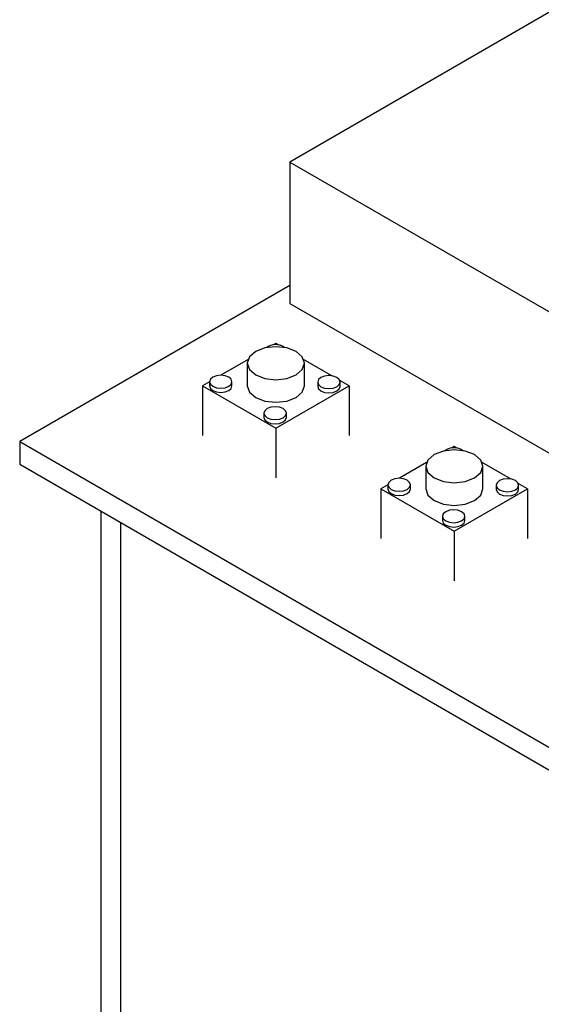
# Model space of a CAD drawing. Units: millimetres. Extents: x 0 to 841, y 0 to 594.
# Drawn here: x 179 to 194, y 463 to 491 of the extents above; entities that cross this region are included whole.
import ezdxf

# ---------------------------------------------------------------- set-up
doc = ezdxf.new("R2010")
doc.units = ezdxf.units.MM
doc.layers.add('SLD-0', color=179, linetype='Continuous')

msp = doc.modelspace()

# ---------------------------------------------------------------- linework, layer by layer
at = {"layer": 'SLD-0'}
for p, q in [((196.64, 492.767), (187.09, 487.254)), ((187.09, 487.254), (207.808, 475.294)), ((187.09, 487.254), (187.09, 483.171)), ((187.09, 483.689), (179.272, 479.176)), ((187.09, 483.171), (207.808, 471.211)), ((186.098, 481.777), (185.919, 481.623)), ((186.366, 481.881), (186.098, 481.777)), ((186.681, 481.917), (186.366, 481.881)), ((186.681, 482.012), (186.608, 481.97)), ((186.76, 481.966), (186.681, 482.012)), ((186.997, 481.881), (186.681, 481.917)), ((187.265, 481.777), (186.997, 481.881)), ((187.443, 481.623), (187.265, 481.777)), ((185.878, 481.548), (185.091, 481.094)), ((185.919, 481.623), (185.856, 481.441)), ((187.506, 481.441), (187.443, 481.623)), ((188.304, 481.075), (187.485, 481.548)), ((185.856, 481.441), (185.856, 480.787)), ((185.856, 481.441), (185.919, 481.258)), ((185.919, 481.258), (186.098, 481.104)), ((187.265, 481.104), (187.443, 481.258)), ((187.443, 481.258), (187.506, 481.441)), ((187.506, 480.787), (187.506, 481.441)), ((184.762, 480.904), (184.56, 480.787)), ((184.787, 480.978), (184.762, 480.906)), ((184.762, 480.906), (184.762, 480.784)), ((184.762, 480.906), (184.787, 480.834)), ((184.858, 481.039), (184.787, 480.978)), ((184.963, 481.08), (184.858, 481.039)), ((185.087, 481.094), (184.963, 481.08)), ((185.212, 481.08), (185.087, 481.094)), ((185.317, 481.039), (185.212, 481.08)), ((185.388, 480.978), (185.317, 481.039)), ((185.412, 480.906), (185.388, 480.978)), ((185.388, 480.834), (185.412, 480.906)), ((185.412, 480.784), (185.412, 480.906)), ((186.098, 481.104), (186.366, 481.001)), ((186.366, 481.001), (186.681, 480.964)), ((186.681, 480.964), (186.997, 481.001)), ((186.997, 481.001), (187.265, 481.104)), ((187.916, 480.967), (187.891, 480.895)), ((187.986, 481.027), (187.916, 480.967)), ((188.092, 481.068), (187.986, 481.027)), ((188.216, 481.082), (188.092, 481.068)), ((188.34, 481.068), (188.216, 481.082)), ((188.446, 481.027), (188.34, 481.068)), ((188.516, 480.967), (188.446, 481.027)), ((188.541, 480.895), (188.516, 480.967)), ((188.803, 480.787), (188.529, 480.945)), ((184.56, 480.787), (186.681, 479.563)), ((184.56, 480.787), (184.56, 479.356)), ((184.762, 480.784), (184.787, 480.712)), ((184.787, 480.834), (184.858, 480.774)), ((184.787, 480.712), (184.858, 480.651)), ((184.858, 480.774), (184.963, 480.733)), ((184.858, 480.651), (184.963, 480.61)), ((184.963, 480.733), (185.087, 480.719)), ((185.087, 480.719), (185.212, 480.733)), ((185.212, 480.733), (185.317, 480.774)), ((185.212, 480.61), (185.317, 480.651)), ((185.317, 480.774), (185.388, 480.834)), ((185.317, 480.651), (185.388, 480.712)), ((185.388, 480.712), (185.412, 480.784)), ((185.856, 480.787), (185.919, 480.605)), ((186.681, 479.563), (188.803, 480.787)), ((187.443, 480.605), (187.506, 480.787)), ((187.891, 480.895), (187.891, 480.772)), ((187.891, 480.895), (187.916, 480.823)), ((187.891, 480.772), (187.916, 480.7)), ((187.916, 480.823), (187.986, 480.762)), ((187.916, 480.7), (187.986, 480.64)), ((187.986, 480.762), (188.092, 480.721)), ((187.986, 480.64), (188.092, 480.599)), ((188.092, 480.721), (188.216, 480.707)), ((188.216, 480.707), (188.34, 480.721)), ((188.34, 480.721), (188.446, 480.762)), ((188.34, 480.599), (188.446, 480.64)), ((188.446, 480.762), (188.516, 480.823)), ((188.446, 480.64), (188.516, 480.7)), ((188.516, 480.823), (188.541, 480.895)), ((188.516, 480.7), (188.541, 480.772)), ((188.541, 480.772), (188.541, 480.895)), ((188.803, 480.787), (188.803, 479.356)), ((184.963, 480.61), (185.087, 480.596)), ((185.087, 480.596), (185.212, 480.61)), ((185.919, 480.605), (186.098, 480.451)), ((186.098, 480.451), (186.366, 480.347)), ((186.366, 480.347), (186.681, 480.311)), ((186.681, 480.311), (186.997, 480.347)), ((186.997, 480.347), (187.265, 480.451)), ((187.265, 480.451), (187.443, 480.605)), ((188.092, 480.599), (188.216, 480.585)), ((188.216, 480.585), (188.34, 480.599)), ((186.361, 480.069), (186.337, 479.997)), ((186.432, 480.13), (186.361, 480.069)), ((186.537, 480.171), (186.432, 480.13)), ((186.662, 480.185), (186.537, 480.171)), ((186.786, 480.171), (186.662, 480.185)), ((186.892, 480.13), (186.786, 480.171)), ((186.962, 480.069), (186.892, 480.13)), ((186.987, 479.997), (186.962, 480.069)), ((186.337, 479.997), (186.337, 479.875)), ((186.337, 479.997), (186.361, 479.926)), ((186.337, 479.875), (186.361, 479.803)), ((186.361, 479.926), (186.432, 479.865)), ((186.361, 479.803), (186.432, 479.742)), ((186.432, 479.865), (186.537, 479.824)), ((186.537, 479.824), (186.662, 479.81)), ((186.662, 479.81), (186.786, 479.824)), ((186.786, 479.824), (186.892, 479.865)), ((186.892, 479.865), (186.962, 479.926)), ((186.892, 479.742), (186.962, 479.803)), ((186.962, 479.926), (186.987, 479.997)), ((186.962, 479.803), (186.987, 479.875)), ((186.987, 479.875), (186.987, 479.997)), ((186.432, 479.742), (186.537, 479.702)), ((186.537, 479.702), (186.662, 479.687)), ((186.662, 479.687), (186.786, 479.702)), ((186.681, 479.563), (186.681, 478.131)), ((186.786, 479.702), (186.892, 479.742)), ((179.272, 479.176), (201.723, 466.216)), ((179.272, 479.176), (179.272, 478.523)), ((191.843, 478.937), (191.527, 478.901)), ((191.843, 479.032), (191.77, 478.99)), ((191.922, 478.987), (191.843, 479.032)), ((192.159, 478.901), (191.843, 478.937)), ((191.081, 478.643), (191.018, 478.461)), ((191.26, 478.798), (191.081, 478.643)), ((191.527, 478.901), (191.26, 478.798)), ((192.427, 478.798), (192.159, 478.901)), ((192.605, 478.643), (192.427, 478.798)), ((192.668, 478.461), (192.605, 478.643)), ((179.272, 478.523), (201.723, 465.563)), ((191.039, 478.568), (190.253, 478.114)), ((191.018, 478.461), (191.018, 477.808)), ((191.018, 478.461), (191.081, 478.279)), ((192.605, 478.279), (192.668, 478.461)), ((193.466, 478.095), (192.647, 478.568)), ((192.668, 477.808), (192.668, 478.461)), ((190.019, 478.059), (189.949, 477.998)), ((190.125, 478.1), (190.019, 478.059)), ((190.249, 478.114), (190.125, 478.1)), ((190.374, 478.1), (190.249, 478.114)), ((190.479, 478.059), (190.374, 478.1)), ((190.549, 477.998), (190.479, 478.059)), ((191.081, 478.279), (191.26, 478.124)), ((191.26, 478.124), (191.527, 478.021)), ((192.159, 478.021), (192.427, 478.124)), ((192.427, 478.124), (192.605, 478.279)), ((193.254, 478.088), (193.148, 478.048)), ((193.378, 478.102), (193.254, 478.088)), ((193.502, 478.088), (193.378, 478.102)), ((193.608, 478.048), (193.502, 478.088)), ((189.924, 477.924), (189.722, 477.808)), ((189.722, 477.808), (189.722, 476.376)), ((189.722, 477.808), (191.843, 476.583)), ((189.949, 477.998), (189.924, 477.926)), ((189.924, 477.926), (189.924, 477.804)), ((189.924, 477.926), (189.949, 477.855)), ((189.924, 477.804), (189.949, 477.732)), ((189.949, 477.855), (190.019, 477.794)), ((190.019, 477.794), (190.125, 477.753)), ((190.374, 477.753), (190.479, 477.794)), ((190.479, 477.794), (190.549, 477.855)), ((190.574, 477.926), (190.549, 477.998)), ((190.549, 477.855), (190.574, 477.926)), ((190.549, 477.732), (190.574, 477.804)), ((190.574, 477.804), (190.574, 477.926)), ((191.018, 477.808), (191.081, 477.625)), ((191.527, 478.021), (191.843, 477.985)), ((191.843, 477.985), (192.159, 478.021)), ((191.843, 476.583), (193.964, 477.808)), ((192.605, 477.625), (192.668, 477.808)), ((193.078, 477.987), (193.053, 477.915)), ((193.053, 477.915), (193.053, 477.792)), ((193.053, 477.915), (193.078, 477.843)), ((193.053, 477.792), (193.078, 477.721)), ((193.148, 478.048), (193.078, 477.987)), ((193.078, 477.843), (193.148, 477.782)), ((193.148, 477.782), (193.254, 477.741)), ((193.502, 477.741), (193.608, 477.782)), ((193.678, 477.987), (193.608, 478.048)), ((193.608, 477.782), (193.678, 477.843)), ((193.703, 477.915), (193.678, 477.987)), ((193.678, 477.843), (193.703, 477.915)), ((193.678, 477.721), (193.703, 477.792)), ((193.964, 477.808), (193.691, 477.966)), ((193.703, 477.792), (193.703, 477.915)), ((193.964, 477.808), (193.964, 476.376)), ((189.949, 477.732), (190.019, 477.671)), ((190.019, 477.671), (190.125, 477.631)), ((190.125, 477.753), (190.249, 477.739)), ((190.125, 477.631), (190.249, 477.616)), ((190.249, 477.739), (190.374, 477.753)), ((190.249, 477.616), (190.374, 477.631)), ((190.374, 477.631), (190.479, 477.671)), ((190.479, 477.671), (190.549, 477.732)), ((191.081, 477.625), (191.26, 477.471)), ((192.427, 477.471), (192.605, 477.625)), ((193.078, 477.721), (193.148, 477.66)), ((193.148, 477.66), (193.254, 477.619)), ((193.254, 477.741), (193.378, 477.727)), ((193.254, 477.619), (193.378, 477.605)), ((193.378, 477.727), (193.502, 477.741)), ((193.378, 477.605), (193.502, 477.619)), ((193.502, 477.619), (193.608, 477.66)), ((193.608, 477.66), (193.678, 477.721)), ((191.26, 477.471), (191.527, 477.368)), ((191.527, 477.368), (191.843, 477.331)), ((191.824, 477.205), (191.699, 477.191)), ((191.948, 477.191), (191.824, 477.205)), ((191.843, 477.331), (192.159, 477.368)), ((192.159, 477.368), (192.427, 477.471)), ((181.623, 477.166), (181.623, 450.404)), ((191.523, 477.089), (191.499, 477.018)), ((191.499, 477.018), (191.499, 476.895)), ((191.499, 477.018), (191.523, 476.946)), ((191.594, 477.15), (191.523, 477.089)), ((191.523, 476.946), (191.594, 476.885)), ((191.699, 477.191), (191.594, 477.15)), ((192.053, 477.15), (191.948, 477.191)), ((192.124, 477.089), (192.053, 477.15)), ((192.053, 476.885), (192.124, 476.946)), ((192.149, 477.018), (192.124, 477.089)), ((192.124, 476.946), (192.149, 477.018)), ((192.149, 476.895), (192.149, 477.018)), ((182.189, 476.839), (182.189, 450.077)), ((191.499, 476.895), (191.523, 476.823)), ((191.523, 476.823), (191.594, 476.762)), ((191.594, 476.885), (191.699, 476.844)), ((191.594, 476.762), (191.699, 476.722)), ((191.699, 476.844), (191.824, 476.83)), ((191.699, 476.722), (191.824, 476.707)), ((191.824, 476.83), (191.948, 476.844)), ((191.824, 476.707), (191.948, 476.722)), ((191.948, 476.844), (192.053, 476.885)), ((191.948, 476.722), (192.053, 476.762)), ((192.053, 476.762), (192.124, 476.823)), ((192.124, 476.823), (192.149, 476.895)), ((191.843, 476.583), (191.843, 475.151))]:
    msp.add_line(p, q, dxfattribs=at)
for centre in [(186.673, 481.53), (191.835, 478.55)]:
    msp.add_arc(centre, 0.45, 53.7644, 127.2057, dxfattribs=at)

doc.saveas('drawing.dxf')
